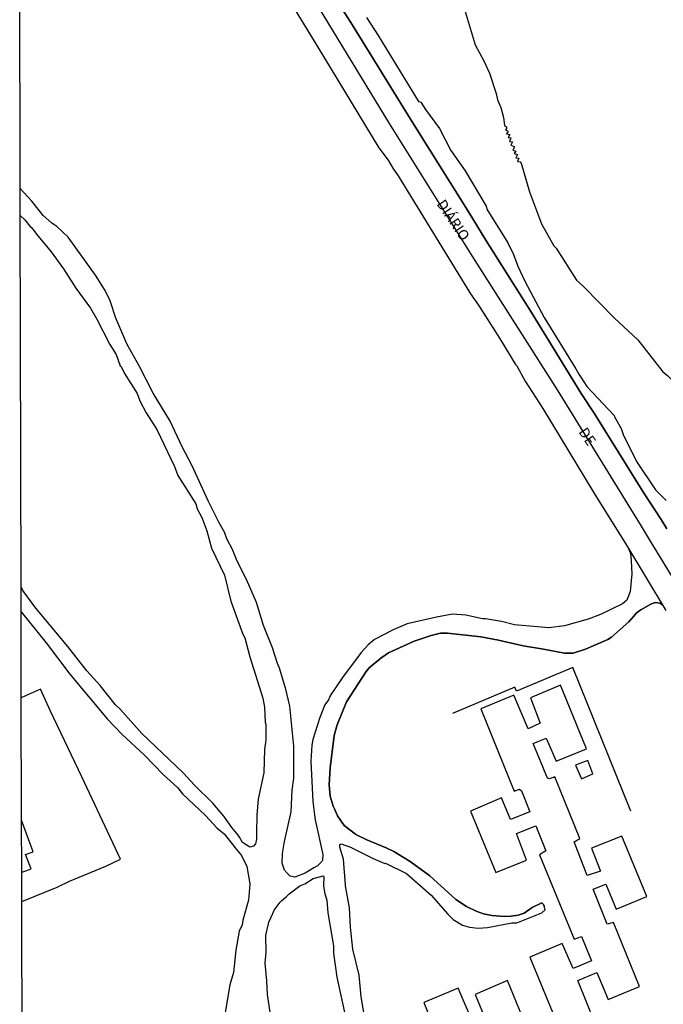
# Model space of a CAD drawing. Units: millimetres. Extents: x 175896 to 180721, y 1668726 to 1671507.
# Drawn here: x 175901 to 176057, y 1668960 to 1669200 of the extents above; entities that cross this region are included whole.
import ezdxf
from ezdxf.enums import TextEntityAlignment as Align

# ---------------------------------------------------------------- set-up
doc = ezdxf.new("R2010")
doc.units = ezdxf.units.MM
for name, color, linetype in [('V-EDIFICACAO', 7, 'Continuous'), ('V-EIXO_DE_LOGRADOURO', 3, 'Continuous'), ('V-LOTE', 1, 'Continuous'), ('V-NOME_DOS_LOGRADOUROS', 7, 'Continuous'), ('V-QUADRA', 21, 'Continuous'), ('V-REFERENCIA', 6, 'Continuous'), ('V-VALETA', 173, 'Continuous'), ('X-LIMITE_5000', 1, 'Continuous')]:
    doc.layers.add(name, color=color, linetype=linetype)

# ---------------------------------------------------------------- blocks, each defined once
blk = doc.blocks.new('872FIIIP_img_geo')
at = {"layer": 'V-EDIFICACAO'}
for points in [[(176042.15, 1668951.11), (176036.03, 1668966.19), (176040.66, 1668968.11), (176043.41, 1668961.57), (176051.04, 1668964.76), (176044.76, 1668980.25), (176043.18, 1668979.84), (176039.75, 1668988.41), (176042.89, 1668989.62), (176045.39, 1668983.53), (176052.79, 1668986.61), (176046.74, 1669001.29), (176039.41, 1668998.32), (176041.54, 1668992.76), (176038.34, 1668991.66), (176035.13, 1668999.9), (176036.57, 1669000.67), (176030.46, 1669015.66), (176030.46, 1669015.66), (176029.17, 1669015.16), (176028.68, 1669015.35), (176025.21, 1669023.75), (176028.35, 1669025.06), (176030.83, 1669019.45), (176038.15, 1669022.49), (176031.86, 1669037.89), (176024.57, 1669034.85), (176026.92, 1669028.71), (176023.97, 1669027.3), (176020.48, 1669035.47), (176012.47, 1669032.2), (176020.62, 1669012.17), (176021.88, 1669012.66), (176022.35, 1669012.3), (176024.42, 1669007.19), (176019.71, 1669005.29), (176017.52, 1669010.6), (176010.02, 1669007.36), (176016.15, 1668992.42), (176023.61, 1668995.43), (176021.13, 1669001.88), (176025.84, 1669003.73), (176028.29, 1668997.71), (176026.71, 1668996.69), (176035.17, 1668976.24), (176036.99, 1668976.91), (176039.38, 1668970.94), (176034.89, 1668969.07), (176032.28, 1668975.2), (176024.38, 1668971.86), (176039.03, 1668936.33)], [(175901, 1668992.51), (175902, 1668992.85), (175903.27, 1668993.28), (175901.95, 1668996.81), (175903.81, 1668997.41), (175900.97, 1669005.15)], [(176025.5, 1668950.19), (176018.98, 1668966.19), (176011.09, 1668962.8), (176013.78, 1668956.29)], [(176010.93, 1668955.13), (176006.97, 1668964.35), (175998.69, 1668960.89), (176007.23, 1668939.58)]]:
    blk.add_lwpolyline(points, dxfattribs=at)
blk.add_lwpolyline([(176035.5, 1669018.52), (176036.92, 1669015.2), (176039.74, 1669016.41), (176038.5, 1669019.61), (176035.5, 1669018.52)], close=True, dxfattribs=at)
at = {"layer": 'V-EIXO_DE_LOGRADOURO'}
for points in [[(175955.68, 1669231.09), (175959.24, 1669225.39), (175960.56, 1669223.28), (175990.23, 1669174.38), (176010.47, 1669141.94), (176031.01, 1669109.64), (176051.18, 1669076.97), (176053.88, 1669072.51), (176056.67, 1669067.91)], [(176056.67, 1669067.91), (176061.77, 1669059.49), (176072.63, 1669041.57), (176081.17, 1669027.48), (176087, 1669016.24), (176087.38, 1669014.44)]]:
    blk.add_lwpolyline(points, dxfattribs=at)
at = {"layer": 'V-LOTE'}
for points in [[(176048.9, 1669007.33), (176034.86, 1669042.21), (176021.16, 1669036.44), (176020.73, 1669037.46), (176005.6, 1669031.01)], [(175901.01, 1668985.38), (175909.58, 1668988.86), (175912.62, 1668990.32), (175921.4, 1668994), (175925, 1668995.67), (175915.64, 1669015.66), (175907.98, 1669031.59), (175905.57, 1669036.96), (175901.91, 1669035.32), (175900.91, 1669034.87)]]:
    blk.add_lwpolyline(points, dxfattribs=at)
at = {"layer": 'V-QUADRA'}
for points in [[(175973.45, 1669210.63), (175981.33, 1669198.23), (175995.39, 1669175.41), (176009.69, 1669152.63), (176013.68, 1669146), (176024.77, 1669128.46), (176036.9, 1669108.74), (176040.04, 1669104), (176052.01, 1669084.73), (176056.27, 1669078.18), (176057.66, 1669075.93)], [(176057.66, 1669075.93), (176056.27, 1669078.18), (176052.01, 1669084.73), (176040.04, 1669104), (176036.9, 1669108.74), (176024.77, 1669128.46), (176013.68, 1669146), (176009.69, 1669152.63), (175995.39, 1669175.41), (175981.33, 1669198.23), (175973.45, 1669210.63)], [(175973.45, 1669210.63), (175981.33, 1669198.23), (175995.39, 1669175.41), (176009.69, 1669152.63), (176013.68, 1669146), (176024.77, 1669128.46), (176036.9, 1669108.74), (176040.04, 1669104), (176052.01, 1669084.73), (176056.27, 1669078.18), (176057.66, 1669075.93)], [(175954.79, 1669222.57), (175972.96, 1669192.93), (175987.72, 1669168.43), (175989.99, 1669165.43), (175991.1, 1669163.49), (175992.45, 1669161.6), (176010.01, 1669132.99), (176011.92, 1669130.25), (176017.06, 1669122.19), (176020.89, 1669115.83), (176021.24, 1669115.46), (176023.27, 1669111.8), (176027.53, 1669105.11), (176039.95, 1669084.67), (176047.9, 1669071.91), (176057.43, 1669056.1)]]:
    blk.add_lwpolyline(points, dxfattribs=at)
at = {"layer": 'V-REFERENCIA'}
for points in [[(176048.28, 1669071.28), (176048.75, 1669070.14), (176048.96, 1669069.17), (176049.01, 1669068.1), (176049.16, 1669064.96), (176048.79, 1669060.7), (176047.97, 1669058.58), (176047.43, 1669058.12), (176046.94, 1669057.7), (176041.54, 1669055.1), (176038.54, 1669053.96), (176032.86, 1669052.37), (176029.04, 1669051.82), (176020.64, 1669052.55), (176017.5, 1669053.36), (176013.67, 1669054.04), (176012.89, 1669054.05), (176008.86, 1669054.9), (176005.6, 1669055.16), (176001.73, 1669054.47), (175994.59, 1669052.83), (175991.19, 1669051.4), (175986.72, 1669049.03), (175985.12, 1669047.75), (175983.44, 1669045.83), (175978.88, 1669039.83), (175976, 1669035.5), (175975.5, 1669034.37), (175974.64, 1669033.13), (175973.41, 1669030.09), (175971.72, 1669024.77), (175971.43, 1669023.37), (175971.21, 1669019.47), (175971.68, 1669009.67), (175972.08, 1669006.47), (175972.24, 1669005.24), (175974.12, 1668996.83), (175974.09, 1668995.46), (175973.92, 1668995.08), (175972.85, 1668994.07), (175971.96, 1668993.55), (175969.85, 1668992.3), (175967.31, 1668991.29), (175966.18, 1668991.53), (175965.59, 1668992.17), (175964.86, 1668992.97), (175964.22, 1668994.72), (175964.38, 1668996.84), (175964.43, 1668997.56), (175964.82, 1668999.98), (175966.42, 1669007.18), (175966.71, 1669012.44), (175967.07, 1669015.33), (175967.09, 1669023.12), (175966.14, 1669032.83), (175965.14, 1669036.93), (175963.65, 1669042.08), (175963.14, 1669043.17), (175961.93, 1669046.97), (175959.74, 1669052.39), (175958.03, 1669058.04), (175955.57, 1669063.57), (175953.32, 1669068.01), (175952.2, 1669070.85), (175950.85, 1669073.46), (175950.26, 1669075.12), (175948.94, 1669077.37), (175946.35, 1669082.53), (175942.3, 1669091.35), (175940.02, 1669095.65), (175936.98, 1669102.2), (175932.94, 1669108.85), (175929.56, 1669115.46), (175926.55, 1669120.84), (175923.87, 1669127.09), (175922.48, 1669131.27), (175921.31, 1669133.82), (175918.96, 1669137.55), (175912.26, 1669146.78), (175909.55, 1669149.3), (175908.31, 1669150.18), (175906.25, 1669152.02), (175903.48, 1669155.46), (175901.55, 1669157.59), (175900.63, 1669158.6)], [(175900.65, 1669151.99), (175901.8, 1669150.99), (175902.97, 1669149.42), (175903.48, 1669149.04), (175904.57, 1669147.44), (175908.18, 1669143.2), (175911.12, 1669139.08), (175914.15, 1669134.37), (175917.7, 1669129.51), (175919.29, 1669126.86), (175922.44, 1669120.64), (175923.93, 1669118.26), (175924.95, 1669115.53), (175925.17, 1669115.35), (175925.98, 1669113.63), (175929.02, 1669108.77), (175929.69, 1669106.95), (175931.21, 1669104.11), (175933.86, 1669100.05), (175938.13, 1669091.02), (175938.91, 1669088.89), (175943.29, 1669082), (175943.65, 1669080.78), (175944.73, 1669078.68), (175946, 1669075.38), (175947.11, 1669071.21), (175950.22, 1669064.61), (175951.82, 1669058.32), (175954.74, 1669050.33), (175955.2, 1669049.45), (175956.37, 1669044.8), (175959.53, 1669034.79), (175959.94, 1669032.56), (175960.16, 1669028.82), (175960.29, 1669028.49), (175960.27, 1669024.57), (175959.97, 1669022.32), (175959.83, 1669016.63), (175958.41, 1669010.23), (175958.12, 1669006.46), (175958.03, 1669001.91), (175958, 1669000.53), (175957.77, 1668999.37), (175957.3, 1668998.79), (175956.39, 1668998.61), (175954.66, 1668999.73), (175953.87, 1669001), (175953.57, 1669001.48), (175952, 1669003.34), (175950.11, 1669006.09), (175947.42, 1669009.24), (175942.96, 1669013.67), (175940.21, 1669016.66), (175930.17, 1669026.15), (175924.94, 1669032.11), (175923.82, 1669033.16), (175920.09, 1669037.82), (175916.8, 1669041.42), (175912.19, 1669047.32), (175904.45, 1669056.62), (175901.29, 1669060.92), (175900.84, 1669061.79)], [(175900.86, 1669055.71), (175906.92, 1669048.18), (175912.67, 1669040.63), (175921.8, 1669029.75), (175925.38, 1669025.98), (175930.86, 1669020.92), (175935.38, 1669016.21), (175938.84, 1669013.11), (175940.09, 1669011.54), (175945.68, 1669006.24), (175948.42, 1669003.3), (175950.16, 1669001.81), (175953.17, 1668998.04), (175954.36, 1668996.55), (175955.71, 1668993.86), (175956.34, 1668990.17), (175956.44, 1668989.56), (175956.06, 1668985.73), (175954.69, 1668980.85), (175954.51, 1668979.7), (175953.78, 1668978.21), (175952.98, 1668973.58), (175952.42, 1668968.16), (175951.56, 1668965.15), (175950.35, 1668957.91)], [(175984.55, 1668955.6), (175983.44, 1668962.26), (175982.92, 1668967.53), (175981.4, 1668973.77), (175980.87, 1668979.15), (175980.6, 1668983.81), (175979.66, 1668989.22), (175979.62, 1668989.44), (175979.14, 1668995.67), (175978.29, 1668998.54), (175978.29, 1668999.23), (175978.56, 1668999.38), (175981.07, 1668998.46), (175981.16, 1668998.41), (175986.39, 1668995.82), (175989.18, 1668994.62), (175989.35, 1668994.72), (175994.42, 1668992.21), (176000.48, 1668986.91), (176004.5, 1668982.28), (176005.82, 1668981.01), (176008.09, 1668979.65), (176009.75, 1668979.18), (176011.87, 1668978.92), (176014.11, 1668979.09), (176020.02, 1668980.17), (176021.27, 1668980.24), (176027.3, 1668982.65), (176028.14, 1668983.33), (176027.87, 1668984.22)], [(175961.56, 1668956.92), (175960.67, 1668962.8), (175960.57, 1668966.13), (175960.14, 1668970.37), (175960.36, 1668973.1), (175960.31, 1668977.1), (175961.01, 1668980.39), (175961.96, 1668982.5), (175962.3, 1668983.25), (175963.81, 1668985.26), (175964.16, 1668985.59), (175965.19, 1668986.55), (175965.92, 1668987.23), (175968.54, 1668989.2), (175969.74, 1668989.71), (175971.79, 1668990.99), (175972.12, 1668991.08), (175974.22, 1668991.65), (175974.41, 1668991.45), (175974.3, 1668989.16), (175974.46, 1668988.13), (175974.6, 1668987.23), (175975.11, 1668985.71), (175975.37, 1668982.67), (175976.75, 1668974.62), (175976.75, 1668972.85), (175977.56, 1668967), (175979.74, 1668956.94)]]:
    blk.add_lwpolyline(points, dxfattribs=at)
blk.add_lwpolyline([(176056.66, 1669057.37), (176056.49, 1669057.49), (176056.04, 1669057.81), (176054.82, 1669057.98), (176053.75, 1669057.62), (176051.39, 1669056.25), (176050.26, 1669055.39), (176050.12, 1669055.28), (176048.45, 1669053.35), (176044.21, 1669049.57), (176043.32, 1669049.01), (176037.9, 1669046.67), (176034.93, 1669045.68), (176032.85, 1669045.68), (176027.74, 1669046.7), (176022.81, 1669047.48), (176016.82, 1669048.85), (176012.47, 1669049.63), (176004.44, 1669050.53), (176002.69, 1669050.53), (176000.41, 1669050.01), (175996.31, 1669048.59), (175990.06, 1669045.78), (175988.21, 1669044.45), (175985.41, 1669042.11), (175984.67, 1669041.23), (175979.87, 1669033.87), (175977.64, 1669028.3), (175976.88, 1669025.68), (175975.93, 1669017.88), (175975.66, 1669013.68), (175975.93, 1669010.98), (175976.68, 1669008.51), (175976.96, 1669007.88), (175977.7, 1669006.23), (175979.29, 1669003.85), (175982.05, 1669001.71), (175982.14, 1669001.67), (175984.81, 1669000.38), (175989.55, 1668998.45), (175991.4, 1668997.53), (175995.34, 1668995.12), (176000.12, 1668991.59), (176006.41, 1668985.83), (176009.05, 1668984.16), (176011.4, 1668983.01), (176013.13, 1668982.42), (176015.2, 1668982.01), (176018.27, 1668981.75), (176019.75, 1668981.79), (176021.54, 1668982.08), (176023, 1668982.57), (176024.95, 1668983.94), (176027.34, 1668985.07), (176027.72, 1668984.69), (176027.87, 1668984.22), (176027.72, 1668984.69), (176027.34, 1668985.07), (176024.95, 1668983.94), (176023, 1668982.57), (176021.54, 1668982.08), (176019.75, 1668981.79), (176018.27, 1668981.75), (176015.2, 1668982.01), (176013.13, 1668982.42), (176011.4, 1668983.01), (176009.05, 1668984.16), (176006.41, 1668985.83), (176000.12, 1668991.59), (175995.34, 1668995.12), (175991.4, 1668997.53), (175989.55, 1668998.45), (175984.81, 1669000.38), (175982.14, 1669001.67), (175982.05, 1669001.71), (175979.29, 1669003.85), (175977.7, 1669006.23), (175976.96, 1669007.88), (175976.68, 1669008.51), (175975.93, 1669010.98), (175975.66, 1669013.68), (175975.93, 1669017.88), (175976.88, 1669025.68), (175977.64, 1669028.3), (175979.87, 1669033.87), (175984.67, 1669041.23), (175985.41, 1669042.11), (175988.21, 1669044.45), (175990.06, 1669045.78), (175996.31, 1669048.59), (176000.41, 1669050.01), (176002.69, 1669050.53), (176004.44, 1669050.53), (176012.47, 1669049.63), (176016.82, 1669048.85), (176022.81, 1669047.48), (176027.74, 1669046.7), (176032.85, 1669045.68), (176034.93, 1669045.68), (176037.9, 1669046.67), (176043.32, 1669049.01), (176044.21, 1669049.57), (176048.45, 1669053.35), (176050.12, 1669055.28), (176050.26, 1669055.39), (176051.39, 1669056.25), (176053.75, 1669057.62), (176054.82, 1669057.98), (176056.04, 1669057.81), (176056.49, 1669057.49)], close=True, dxfattribs=at)
at = {"layer": 'V-VALETA'}
for points in [[(176008.42, 1669202.34), (176011.13, 1669193.47), (176013.25, 1669189.6), (176014.58, 1669186.58), (176016.25, 1669181.6), (176016.58, 1669180.08), (176017.33, 1669178.25), (176017.97, 1669175.79), (176018.24, 1669173.88), (176018.71, 1669173.52), (176018.72, 1669173.15), (176018.46, 1669172.71), (176019, 1669172.61), (176019.16, 1669172.43), (176018.74, 1669171.87), (176019.53, 1669171.69), (176019.15, 1669170.93), (176019.78, 1669170.87), (176019.5, 1669169.97), (176020.2, 1669169.92), (176019.78, 1669169.09), (176020.58, 1669168.76), (176020.59, 1669168.44), (176020.24, 1669167.91), (176021.01, 1669167.67), (176020.56, 1669167.08), (176021.39, 1669166.82), (176021.03, 1669166), (176021.77, 1669165.93), (176021.41, 1669165.1), (176022.03, 1669165), (176022.3, 1669164.73), (176024.33, 1669157.76), (176027.2, 1669150), (176030.21, 1669144.65), (176030.81, 1669144.04), (176035.71, 1669136.3), (176037.44, 1669134.74), (176044.94, 1669127.08), (176050.59, 1669121.79), (176050.59, 1669121.79), (176050.59, 1669121.79), (176050.59, 1669121.79), (176050.59, 1669121.79), (176050.59, 1669121.79), (176050.59, 1669121.79), (176050.59, 1669121.79), (176050.59, 1669121.79), (176050.59, 1669121.79), (176050.59, 1669121.79), (176050.59, 1669121.79), (176050.59, 1669121.79), (176050.59, 1669121.79), (176050.59, 1669121.79)], [(175984.72, 1669200.07), (175987.56, 1669195.75), (175997.38, 1669179.73), (175997.96, 1669179.54), (175999.06, 1669177.75), (176002.47, 1669173.17), (176005.24, 1669167.76), (176008.7, 1669162.82), (176013.78, 1669154.27), (176013.99, 1669153.57), (176019.02, 1669145.37), (176020.43, 1669142.5), (176021.49, 1669139.72), (176023.17, 1669136.03), (176027.88, 1669127.25), (176035.58, 1669114.73), (176036.34, 1669113.49), (176036.82, 1669112.73), (176038.24, 1669110.49), (176044.89, 1669103.4), (176044.93, 1669103.09), (176046.56, 1669100.23), (176047.08, 1669098.8), (176050.31, 1669092.26), (176054.89, 1669085.39), (176057.55, 1669082.82)], [(176050.59, 1669121.79), (176050.59, 1669121.79), (176050.59, 1669121.79), (176050.59, 1669121.79), (176050.59, 1669121.79), (176050.59, 1669121.79), (176050.59, 1669121.79), (176050.59, 1669121.79), (176056.73, 1669114.04), (176057.81, 1669113.14), (176062.91, 1669107.99), (176064.5, 1669106.79), (176065.89, 1669106.04), (176067.82, 1669105.45), (176070.61, 1669105.31), (176072.13, 1669104.92), (176073.91, 1669104.08), (176075.18, 1669103.21), (176075.78, 1669102.81)]]:
    blk.add_lwpolyline(points, dxfattribs=at)
at = {"layer": 'X-LIMITE_5000'}
blk.add_lwpolyline([(175901.17, 1668911.37), (175901.01, 1668985.38), (175901, 1668992.51), (175900.97, 1669005.15), (175900.91, 1669034.87), (175900.86, 1669055.71), (175900.85, 1669058.41), (175900.84, 1669061.79), (175900.65, 1669151.99), (175900.64, 1669155.25), (175900.63, 1669158.6), (175900.52, 1669210.07)], dxfattribs=at)
at = {"layer": 'V-NOME_DOS_LOGRADOUROS'}
for s, p in [('DIÁRIO', (176001.03, 1669154.36)), ('DE', (176035.48, 1669099))]:
    blk.add_text(s, height=2.5, rotation=304, dxfattribs=at).set_placement(p, align=Align.BOTTOM_LEFT)

msp = doc.modelspace()

# ---------------------------------------------------------------- block references
msp.add_blockref('872FIIIP_img_geo', (0, 0))

doc.saveas('drawing.dxf')
